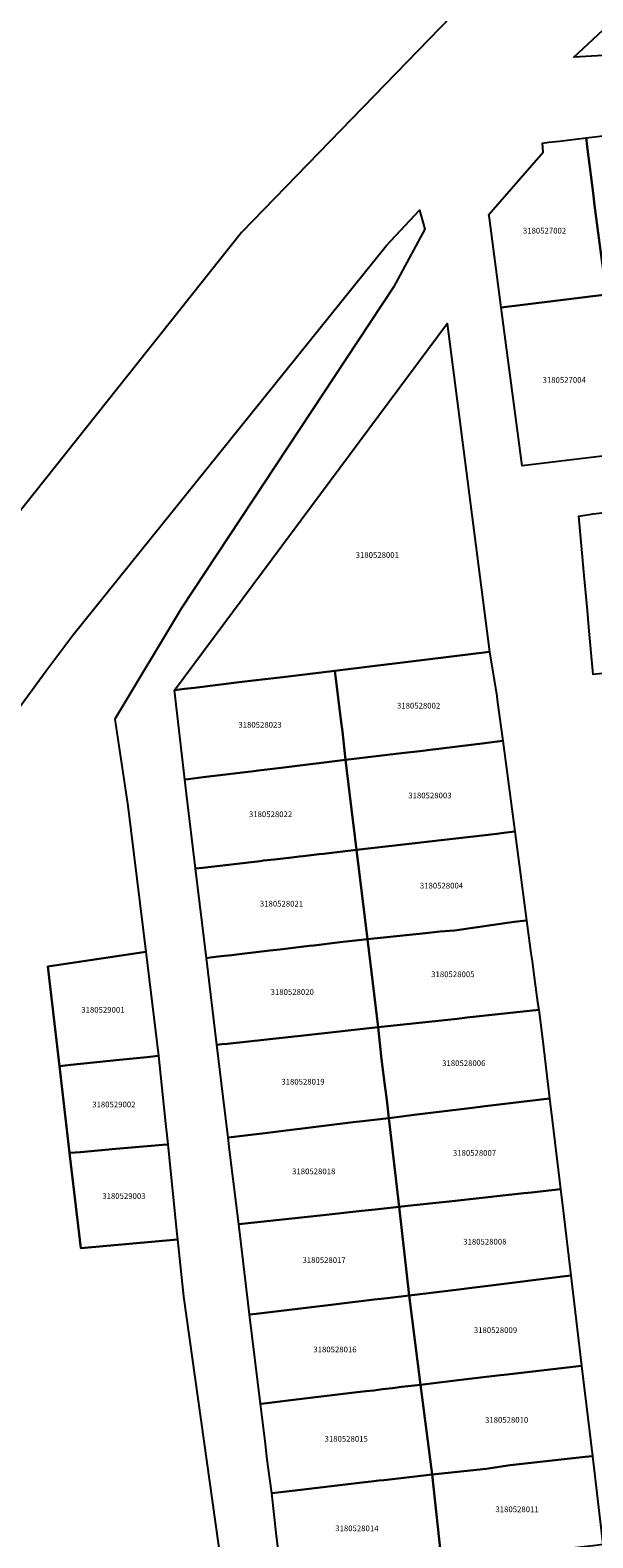
# Model space of a CAD drawing. Units: metres. Extents: x 462997 to 500160, y 9960150 to 9996225.
# Drawn here: x 496382 to 496444, y 9968062 to 9968230 of the extents above; entities that cross this region are included whole.
import ezdxf
from ezdxf.enums import TextEntityAlignment as Align

# ---------------------------------------------------------------- set-up
doc = ezdxf.new("R2010")
doc.units = ezdxf.units.M
doc.header["$MEASUREMENT"] = 0
doc.layers.add('CLAVE_ELOY_ALFARO', color=7, linetype='Continuous')
doc.layers.add('LOTE_ELOY_ALFARO', color=5, linetype='Continuous')
doc.styles.add('Arial', font='arial.ttf')

msp = doc.modelspace()

# ---------------------------------------------------------------- linework, layer by layer
at = {"layer": 'LOTE_ELOY_ALFARO'}
for points in [[(496457.7953, 9968261.7187), (496405.0799, 9968207.3381), (496370.5849, 9968163.9625)], [(496374.8887, 9968147.0459), (496383.3503, 9968158.5625), (496386.3317, 9968162.5847), (496421.1477, 9968205.8581), (496424.8601, 9968209.8299), (496425.4501, 9968207.7099), (496421.9797, 9968201.2765), (496398.4057, 9968165.5841), (496390.9873, 9968153.2337), (496392.4421, 9968143.5995), (496394.4453, 9968127.3543), (496383.5375, 9968125.7277), (496383.8741, 9968122.8589), (496384.8359, 9968114.6593), (496385.9701, 9968104.9901), (496386.0069, 9968104.6763), (496387.2101, 9968094.4201), (496397.9657, 9968095.3705), (496398.6233, 9968089.0371), (496404.0937, 9968050.0017), (496402.0285, 9968051.8949), (496398.5889, 9968054.2761), (496383.1701, 9968059.5999), (496367.7765, 9968065.3653)]]:
    msp.add_lwpolyline(points, dxfattribs=at)
for points in [[(496480.3007, 9968228.9931), (496441.9973, 9968226.8291), (496463.5543, 9968246.9733), (496472.1801, 9968238.4783), (496474.7245, 9968235.9723), (496478.2915, 9968232.4593), (496481.7291, 9968229.0737), (496480.9203, 9968229.0281)], [(496445.6201, 9968200.4501), (496433.9301, 9968199.0101), (496432.6165, 9968208.9239), (496432.5601, 9968209.3501), (496438.6001, 9968216.2801), (496438.5201, 9968217.2863), (496439.2227, 9968217.3707), (496440.4107, 9968217.5133), (496443.3573, 9968217.8673), (496443.4785, 9968216.9149), (496444.1351, 9968211.7519), (496444.3115, 9968210.3645), (496444.4201, 9968209.5101), (496445.1541, 9968203.9683)], [(496452.1101, 9968201.3401), (496445.6201, 9968200.4501), (496445.1541, 9968203.9683), (496444.4201, 9968209.5101), (496444.3115, 9968210.3645), (496444.1351, 9968211.7519), (496443.4785, 9968216.9149), (496443.3573, 9968217.8673), (496449.6321, 9968218.6209), (496453.4111, 9968219.0749), (496453.6035, 9968217.4219), (496454.0655, 9968213.4487), (496454.1125, 9968213.0443), (496454.4109, 9968210.4797), (496454.4793, 9968209.8939), (496454.6251, 9968208.6483), (496454.7599, 9968207.4961), (496455.0231, 9968205.2465), (496455.4301, 9968201.7701)], [(496447.9163, 9968182.7935), (496436.2625, 9968181.4067), (496433.9301, 9968199.0101), (496445.6201, 9968200.4501), (496446.5601, 9968193.2901), (496446.6369, 9968192.5909)], [(496432.6443, 9968160.7053), (496423.6021, 9968159.6065), (496419.6343, 9968159.1255), (496415.4583, 9968158.6191), (496409.6483, 9968157.9147), (496408.9941, 9968157.8353), (496405.1019, 9968157.3635), (496399.8603, 9968156.7279), (496398.7297, 9968156.5907), (496397.6269, 9968156.4571), (496427.9089, 9968197.2075)], [(496447.5867, 9968158.5557), (496444.1607, 9968158.1917), (496443.9017, 9968161.0265), (496443.6805, 9968163.4481), (496443.5099, 9968165.3143), (496443.1559, 9968169.1893), (496442.5535, 9968175.7829), (496444.1581, 9968176.0483), (496449.0411, 9968176.6091), (496449.7765, 9968176.6937), (496453.7103, 9968177.1455), (496453.8237, 9968176.1217), (496453.9227, 9968175.2273), (496454.4473, 9968170.4861), (496455.0201, 9968165.3101), (496455.2901, 9968162.8701), (496455.6573, 9968159.5089), (496452.5291, 9968159.1395), (496450.9943, 9968158.9581), (496448.8533, 9968158.7053)], [(496422.8701, 9968149.4401), (496416.6301, 9968148.6901), (496416.2801, 9968151.8401), (496416.1523, 9968152.8945), (496415.4583, 9968158.6191), (496419.6343, 9968159.1255), (496423.6021, 9968159.6065), (496432.6443, 9968160.7053), (496433.3133, 9968156.6717), (496433.3935, 9968156.0699), (496433.5257, 9968155.0787), (496434.0947, 9968150.8107), (496433.2401, 9968150.6901), (496432.1115, 9968150.5531), (496425.7559, 9968149.7825), (496425.2401, 9968149.7201)], [(496399.1603, 9968146.5685), (496398.7701, 9968146.5201), (496397.6269, 9968156.4571), (496398.7297, 9968156.5907), (496399.8603, 9968156.7279), (496405.1019, 9968157.3635), (496408.9941, 9968157.8353), (496409.6483, 9968157.9147), (496415.4583, 9968158.6191), (496416.1523, 9968152.8945), (496416.2801, 9968151.8401), (496416.6301, 9968148.6901), (496409.4701, 9968147.8201), (496406.9523, 9968147.5189), (496406.4601, 9968147.4601), (496400.8199, 9968146.7705), (496399.6867, 9968146.6325)], [(496423.0601, 9968139.2901), (496417.8701, 9968138.6901), (496417.5209, 9968141.4505), (496417.4501, 9968142.0101), (496416.6301, 9968148.6901), (496422.8701, 9968149.4401), (496425.2401, 9968149.7201), (496425.7559, 9968149.7825), (496432.1115, 9968150.5531), (496433.2401, 9968150.6901), (496434.0947, 9968150.8107), (496435.4399, 9968140.7211), (496434.2101, 9968140.5801), (496433.4529, 9968140.4911), (496425.9501, 9968139.6101)], [(496400.7485, 9968136.7107), (496399.9615, 9968136.6185), (496398.9555, 9968144.9079), (496398.7701, 9968146.5201), (496399.1603, 9968146.5685), (496399.6867, 9968146.6325), (496400.8199, 9968146.7705), (496406.4601, 9968147.4601), (496406.9523, 9968147.5189), (496409.4701, 9968147.8201), (496416.6301, 9968148.6901), (496417.4501, 9968142.0101), (496417.5209, 9968141.4505), (496417.8701, 9968138.6901), (496414.1697, 9968138.2623), (496413.6863, 9968138.2063), (496411.9099, 9968138.0009), (496411.4679, 9968137.9499), (496410.6785, 9968137.8587), (496408.7099, 9968137.6311), (496407.5307, 9968137.4947), (496407.1465, 9968137.4503)], [(496425.5201, 9968129.4201), (496419.0701, 9968128.7801), (496417.8701, 9968138.6901), (496423.0601, 9968139.2901), (496425.9501, 9968139.6101), (496433.4529, 9968140.4911), (496434.2101, 9968140.5801), (496435.4399, 9968140.7211), (496436.7559, 9968130.8513), (496435.7001, 9968130.7301), (496435.3773, 9968130.6841), (496428.7501, 9968129.7401), (496428.2031, 9968129.6959), (496427.1401, 9968129.6101)], [(496401.6001, 9968126.7201), (496401.1691, 9968126.6693), (496399.9615, 9968136.6185), (496400.7485, 9968136.7107), (496407.1465, 9968137.4503), (496407.5307, 9968137.4947), (496408.7099, 9968137.6311), (496410.6785, 9968137.8587), (496411.4679, 9968137.9499), (496411.9099, 9968138.0009), (496413.6863, 9968138.2063), (496414.1697, 9968138.2623), (496417.8701, 9968138.6901), (496419.0701, 9968128.7801), (496416.0501, 9968128.4201), (496413.1119, 9968128.0719), (496412.5901, 9968128.0101), (496411.9943, 9968127.9439), (496411.4201, 9968127.8801), (496409.3201, 9968127.6301), (496408.2147, 9968127.4995), (496406.6911, 9968127.3195), (496405.1197, 9968127.1339), (496403.9991, 9968127.0017), (496403.1797, 9968126.9049), (496402.1913, 9968126.7885)], [(496429.0201, 9968119.9201), (496420.2701, 9968118.9701), (496419.0701, 9968128.7801), (496425.5201, 9968129.4201), (496427.1401, 9968129.6101), (496428.2031, 9968129.6959), (496428.7501, 9968129.7401), (496435.3773, 9968130.6841), (496435.7001, 9968130.7301), (496436.7559, 9968130.8513), (496437.2401, 9968127.2199), (496437.3631, 9968126.3203), (496437.6001, 9968124.5501), (496437.9685, 9968121.7629), (496438.0947, 9968120.9203), (496430.1001, 9968120.0401)], [(496386.1001, 9968114.7901), (496384.8359, 9968114.6593), (496383.8741, 9968122.8589), (496383.5375, 9968125.7277), (496394.4453, 9968127.3543), (496394.8185, 9968124.3263), (496395.8693, 9968115.8001), (496394.5399, 9968115.6627), (496391.5025, 9968115.3485)], [(496402.8801, 9968117.0801), (496402.3401, 9968117.0201), (496401.1691, 9968126.6693), (496401.6001, 9968126.7201), (496402.1913, 9968126.7885), (496403.1797, 9968126.9049), (496403.9991, 9968127.0017), (496405.1197, 9968127.1339), (496406.6911, 9968127.3195), (496408.2147, 9968127.4995), (496409.3201, 9968127.6301), (496411.4201, 9968127.8801), (496411.9943, 9968127.9439), (496412.5901, 9968128.0101), (496413.1119, 9968128.0719), (496416.0501, 9968128.4201), (496419.0701, 9968128.7801), (496420.2701, 9968118.9701), (496412.3001, 9968118.1001), (496403.4767, 9968117.1447)], [(496424.5501, 9968109.2601), (496421.4601, 9968108.8701), (496421.2201, 9968110.9001), (496421.0501, 9968112.2501), (496420.6401, 9968115.4101), (496420.2701, 9968118.9701), (496429.0201, 9968119.9201), (496430.1001, 9968120.0401), (496438.0947, 9968120.9203), (496438.5129, 9968117.6725), (496439.2795, 9968111.0525), (496432.1501, 9968110.1801), (496430.4401, 9968109.9701), (496430.1001, 9968109.9301)], [(496406.1243, 9968107.0181), (496403.5901, 9968106.7201), (496403.0409, 9968111.2401), (496402.3401, 9968117.0201), (496402.8801, 9968117.0801), (496403.4767, 9968117.1447), (496412.3001, 9968118.1001), (496420.2701, 9968118.9701), (496420.6401, 9968115.4101), (496421.0501, 9968112.2501), (496421.2201, 9968110.9001), (496421.4601, 9968108.8701), (496418.5087, 9968108.5215), (496417.4801, 9968108.4001), (496415.1101, 9968108.1201), (496407.6701, 9968107.2001)], [(496387.1795, 9968105.0955), (496385.9701, 9968104.9901), (496384.8359, 9968114.6593), (496386.1001, 9968114.7901), (496391.5025, 9968115.3485), (496394.5399, 9968115.6627), (496395.8693, 9968115.8001), (496396.6443, 9968108.2619), (496396.8469, 9968106.2929), (496396.8831, 9968105.9411), (496396.3199, 9968105.8919), (496391.1201, 9968105.4389)], [(496423.5201, 9968099.1001), (496422.5801, 9968099.0001), (496421.4601, 9968108.8701), (496424.5501, 9968109.2601), (496430.1001, 9968109.9301), (496430.4401, 9968109.9701), (496432.1501, 9968110.1801), (496439.2795, 9968111.0525), (496439.6303, 9968108.3301), (496440.5123, 9968100.9565), (496437.2923, 9968100.6097), (496436.4601, 9968100.5201), (496429.5001, 9968099.7501), (496428.1501, 9968099.6001), (496427.4101, 9968099.5201)], [(496414.1301, 9968098.0801), (496404.7619, 9968097.0633), (496403.7563, 9968105.3493), (496403.5901, 9968106.7201), (496406.1243, 9968107.0181), (496407.6701, 9968107.2001), (496415.1101, 9968108.1201), (496417.4801, 9968108.4001), (496418.5087, 9968108.5215), (496421.4601, 9968108.8701), (496422.5801, 9968099.0001), (496419.9101, 9968098.7101), (496418.4501, 9968098.5501)], [(496397.9657, 9968095.3705), (496387.2101, 9968094.4201), (496386.0069, 9968104.6763), (496385.9701, 9968104.9901), (496387.1795, 9968105.0955), (496391.1201, 9968105.4389), (496396.3199, 9968105.8919), (496396.8831, 9968105.9411), (496397.9049, 9968096.0149)], [(496429.2169, 9968089.8059), (496423.6901, 9968089.1401), (496422.5801, 9968099.0001), (496423.5201, 9968099.1001), (496427.4101, 9968099.5201), (496428.1501, 9968099.6001), (496429.5001, 9968099.7501), (496436.4601, 9968100.5201), (496437.2923, 9968100.6097), (496440.5123, 9968100.9565), (496440.8001, 9968098.5501), (496441.6601, 9968091.3601), (496440.1401, 9968091.1701), (496433.0801, 9968090.2901), (496430.6701, 9968089.9801)], [(496406.6901, 9968087.1101), (496405.9803, 9968087.0235), (496404.7619, 9968097.0633), (496414.1301, 9968098.0801), (496418.4501, 9968098.5501), (496419.9101, 9968098.7101), (496422.5801, 9968099.0001), (496423.6901, 9968089.1401), (496421.5793, 9968088.8947), (496420.5859, 9968088.7791), (496419.8201, 9968088.6901), (496415.3201, 9968088.1401)], [(496426.7401, 9968079.4501), (496424.9701, 9968079.2301), (496423.6901, 9968089.1401), (496429.2169, 9968089.8059), (496430.6701, 9968089.9801), (496433.0801, 9968090.2901), (496440.1401, 9968091.1701), (496441.6601, 9968091.3601), (496442.8595, 9968081.3327), (496434.2501, 9968080.3101), (496433.8701, 9968080.2701), (496430.3819, 9968079.8689)], [(496407.8901, 9968077.1901), (496407.1841, 9968077.1047), (496405.9803, 9968087.0235), (496406.6901, 9968087.1101), (496415.3201, 9968088.1401), (496419.8201, 9968088.6901), (496420.5859, 9968088.7791), (496421.5793, 9968088.8947), (496423.6901, 9968089.1401), (496424.9701, 9968079.2301), (496422.8605, 9968078.9735), (496421.8679, 9968078.8527), (496420.7435, 9968078.7161), (496419.7901, 9968078.6001), (496418.9105, 9968078.4969), (496417.9201, 9968078.3801), (496416.9857, 9968078.2691), (496410.8549, 9968077.5417)], [(496432.2751, 9968069.8851), (496426.2601, 9968069.2601), (496425.0801, 9968078.3601), (496424.9701, 9968079.2301), (496426.7401, 9968079.4501), (496430.3819, 9968079.8689), (496433.8701, 9968080.2701), (496434.2501, 9968080.3101), (496442.8595, 9968081.3327), (496444.0603, 9968071.2925), (496443.2653, 9968071.2043), (496434.9201, 9968070.2801)], [(496410.3897, 9968067.3933), (496408.4365, 9968067.1629), (496408.0365, 9968070.0805), (496407.9339, 9968070.9251), (496407.6899, 9968072.9367), (496407.1841, 9968077.1047), (496407.8901, 9968077.1901), (496410.8549, 9968077.5417), (496416.9857, 9968078.2691), (496417.9201, 9968078.3801), (496418.9105, 9968078.4969), (496419.7901, 9968078.6001), (496420.7435, 9968078.7161), (496421.8679, 9968078.8527), (496422.8605, 9968078.9735), (496424.9701, 9968079.2301), (496425.0801, 9968078.3601), (496426.2601, 9968069.2601), (496421.8335, 9968068.7393), (496420.8801, 9968068.6271), (496420.3311, 9968068.5627), (496419.4715, 9968068.4615), (496418.4983, 9968068.3471)], [(496433.4601, 9968060.0601), (496427.3297, 9968059.3101), (496426.2601, 9968069.2601), (496432.2751, 9968069.8851), (496434.9201, 9968070.2801), (496443.2653, 9968071.2043), (496444.0603, 9968071.2925), (496445.2385, 9968061.4431), (496444.4439, 9968061.3503), (496441.1827, 9968060.9697), (496440.0101, 9968060.8301), (496439.5601, 9968060.7801), (496438.2301, 9968060.6201)], [(496410.6761, 9968057.3097), (496409.6165, 9968057.1289), (496408.9643, 9968062.4351), (496408.4365, 9968067.1629), (496410.3897, 9968067.3933), (496418.4983, 9968068.3471), (496419.4715, 9968068.4615), (496420.3311, 9968068.5627), (496420.8801, 9968068.6271), (496421.8335, 9968068.7393), (496426.2601, 9968069.2601), (496427.3297, 9968059.3101), (496421.0373, 9968058.5605), (496416.4659, 9968058.0085)]]:
    msp.add_lwpolyline(points, close=True, dxfattribs=at)

# ---------------------------------------------------------------- texts
at = {"layer": 'CLAVE_ELOY_ALFARO', "color": 7, "style": 'Arial'}
for s, p in [('3180527002', (496438.7453, 9968207.0276)), ('3180527004', (496440.9309, 9968190.4302)), ('3180528001', (496420.1644, 9968170.9645)), ('3180528002', (496424.7536, 9968154.2109)), ('3180528023', (496407.1329, 9968152.0828)), ('3180528003', (496426.0119, 9968144.2258)), ('3180528022', (496408.3047, 9968142.1393)), ('3180528004', (496427.2978, 9968134.2028)), ('3180528021', (496409.5199, 9968132.1968)), ('3180528005', (496428.5563, 9968124.3457)), ('3180528020', (496410.7146, 9968122.3693)), ('3180529001', (496389.6748, 9968120.3932)), ('3180528006', (496429.7696, 9968114.4583)), ('3180528019', (496411.9039, 9968112.3994)), ('3180529002', (496390.8901, 9968109.868)), ('3180528007', (496430.9679, 9968104.48)), ('3180528018', (496413.0971, 9968102.4298)), ('3180529003', (496392.0109, 9968099.6884)), ('3180528008', (496432.1162, 9968094.6101)), ('3180528017', (496414.2527, 9968092.5673)), ('3180528009', (496433.294, 9968084.776)), ('3180528016', (496415.4607, 9968082.6309)), ('3180528010', (496434.5356, 9968074.7918)), ('3180528015', (496416.7056, 9968072.693)), ('3180528011', (496435.6924, 9968064.8553)), ('3180528014', (496417.8953, 9968062.7369))]:
    msp.add_text(s, height=0.635, dxfattribs=at).set_placement(p, align=Align.BOTTOM_CENTER)

doc.saveas('drawing.dxf')
